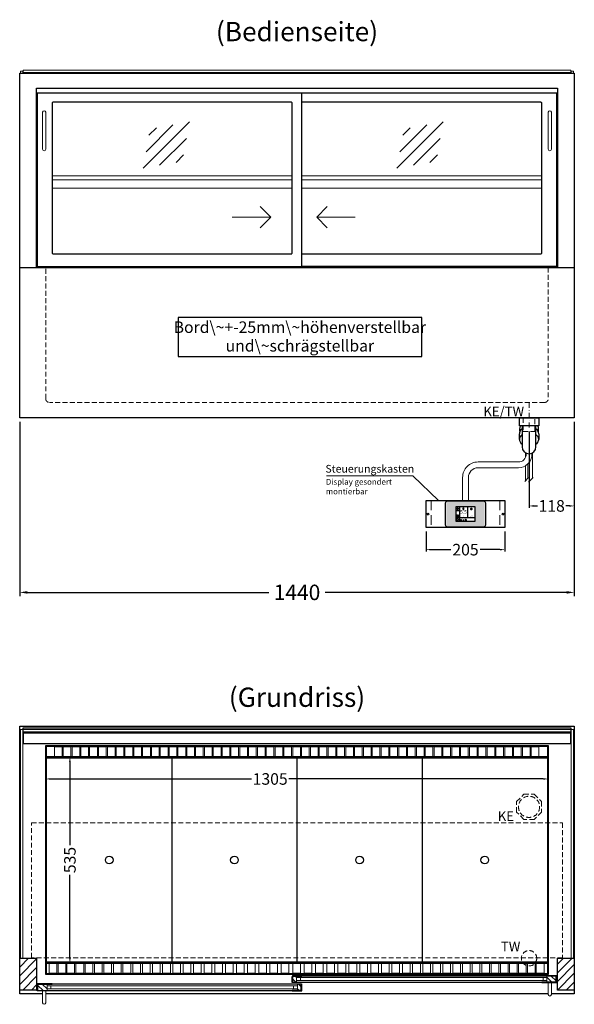
# Model space of a CAD drawing. Units: millimetres. Extents: x 32770 to 81270, y -55837 to 13563.
# Drawn here: x 73945 to 75385, y -7931 to -5376 of the extents above; entities that cross this region are included whole.
import ezdxf
from ezdxf.enums import TextEntityAlignment as Align

# ---------------------------------------------------------------- set-up
doc = ezdxf.new("R2010")
doc.units = ezdxf.units.MM
doc.header["$LTSCALE"] = 2
doc.header["$PDMODE"] = 34
doc.header["$PDSIZE"] = 5
for name, pattern in [('AUSGEZOGEN', [0]), ('STRICHPUNKT2', [12.7, 6.35, -3.175, 0, -3.175]), ('VERDECKT', [9.525, 6.35, -3.175])]:
    doc.linetypes.add(name, pattern=pattern)
for name, color, linetype, lineweight in [('A_BEMASSUNG', 1, 'Continuous', 13), ('A_GLAS', 4, 'Continuous', 20), ('A_HILFSLINIEN', 7, 'Continuous', 13), ('A_MITTE', 2, 'STRICHPUNKT2', 13), ('A_SCHRAFFUR', 6, 'Continuous', 5), ('A_TEXT', 7, 'Continuous', 20), ('A_VERDECKT', 5, 'VERDECKT', 13), ('A_VOLL', 3, 'Continuous', 30)]:
    doc.layers.add(name, color=color, linetype=linetype, lineweight=lineweight)
doc.styles.add('ARIAL', font='arial.ttf')
doc.styles.add('Arial_0', font='arial.ttf')
doc.styles.add('Arial_35', font='arial.ttf', dxfattribs={"height": 35})
doc.dimstyles.new('STANDARD_Bemassung', dxfattribs={"dimtxt": 40, "dimasz": 20, "dimexe": 10, "dimexo": 10, "dimgap": 15, "dimtad": 0, "dimdec": 0, "dimdsep": 46, "dimtxsty": 'ARIAL', "dimcen": 0.09, "dimclrt": 7, "dimazin": 0, "dimtfac": 1, "dimtdec": 0, "dimtmove": 2, "dimatfit": 3, "dimfxl": 1, "dimtolj": 1, "dimtzin": 0, "dimarcsym": 0})
doc.dimstyles.new('STANDARD_klein', dxfattribs={"dimtxt": 30, "dimasz": 13, "dimexe": 5, "dimexo": 10, "dimgap": 5, "dimtad": 0, "dimdec": 0, "dimdsep": 46, "dimtxsty": 'Arial_0', "dimcen": 0.09, "dimclrt": 7, "dimazin": 2, "dimtm": 1e-09, "dimtfac": 1, "dimtdec": 0, "dimtmove": 2, "dimatfit": 3, "dimfxl": 1, "dimtolj": 1, "dimtzin": 0, "dimarcsym": 0})
pattern_1 = [(135, (104153.781, -12686.975), (-7.0710678, -7.0710678), [])]
pattern_2 = [(135, (104154.781, -12686.975), (-7.0710678, -7.0710678), [])]

# ---------------------------------------------------------------- blocks, each defined once
blk = doc.blocks.new('*D340')
at = {"layer": 'A_BEMASSUNG', "color": 0, "lineweight": -2, "ltscale": 2, "transparency": 16777216}
for p, q in [((73945.4, -6419.1), (73945.4, -6872)), ((75385.4, -6419.1), (75385.4, -6872)), ((73965.4, -6862), (74592.6, -6862)), ((75365.4, -6862), (74738.2, -6862))]:
    blk.add_line(p, q, dxfattribs=at)
at = {"layer": 'A_BEMASSUNG', "color": 0, "ltscale": 2, "transparency": 16777216}
for points in [[(73965.4, -6858.7), (73965.4, -6865.3), (73945.4, -6862)], [(75365.4, -6858.7), (75365.4, -6865.3), (75385.4, -6862)]]:
    blk.add_solid(points, dxfattribs=at)
at = {"layer": 'DEFPOINTS', "color": 0, "ltscale": 2, "transparency": 16777216}
for p in [(73945.4, -6409.1), (75385.4, -6409.1), (75385.4, -6862)]:
    blk.add_point(p, dxfattribs=at)
at = {"layer": 'A_BEMASSUNG', "color": 7, "ltscale": 2, "transparency": 16777216, "insert": (74665.4, -6862), "char_height": 40, "attachment_point": 5, "style": 'ARIAL'}
blk.add_mtext('\\A1;1440', dxfattribs=at)
blk = doc.blocks.new('*D325')
at = {"layer": 'A_BEMASSUNG', "color": 0, "lineweight": -2, "ltscale": 2, "transparency": 16777216}
for p, q in [((74012.9, -7299.1), (74012.9, -7351.2)), ((75317.9, -7299.1), (75317.9, -7351.2)), ((74025.9, -7346.2), (74547.3, -7346.2)), ((75304.9, -7346.2), (74644.3, -7346.2))]:
    blk.add_line(p, q, dxfattribs=at)
at = {"layer": 'A_BEMASSUNG', "color": 0, "ltscale": 2, "transparency": 16777216}
for points in [[(74025.9, -7344.1), (74025.9, -7348.4), (74012.9, -7346.2)], [(75304.9, -7344.1), (75304.9, -7348.4), (75317.9, -7346.2)]]:
    blk.add_solid(points, dxfattribs=at)
at = {"layer": 'DEFPOINTS', "color": 0, "ltscale": 2, "transparency": 16777216}
for p in [(74012.9, -7289.1), (75317.9, -7289.1), (75317.9, -7346.2)]:
    blk.add_point(p, dxfattribs=at)
at = {"layer": 'A_BEMASSUNG', "color": 7, "ltscale": 2, "transparency": 16777216, "insert": (74595.8, -7346.2), "char_height": 30, "attachment_point": 5, "style": 'Arial_0'}
blk.add_mtext('\\A1;1305', dxfattribs=at)
blk = doc.blocks.new('*D326')
at = {"layer": 'A_BEMASSUNG', "color": 0, "lineweight": -2, "ltscale": 2, "transparency": 16777216}
for p, q in [((74024.9, -7289.1), (74080.8, -7289.1)), ((74075.8, -7302.1), (74075.8, -7518.3)), ((74075.8, -7811.1), (74075.8, -7594.8)), ((74024.9, -7824.1), (74080.8, -7824.1))]:
    blk.add_line(p, q, dxfattribs=at)
at = {"layer": 'A_BEMASSUNG', "color": 0, "ltscale": 2, "transparency": 16777216}
for points in [[(74073.6, -7302.1), (74077.9, -7302.1), (74075.8, -7289.1)], [(74073.6, -7811.1), (74077.9, -7811.1), (74075.8, -7824.1)]]:
    blk.add_solid(points, dxfattribs=at)
at = {"layer": 'DEFPOINTS', "color": 0, "ltscale": 2, "transparency": 16777216}
for p in [(74014.9, -7289.1), (74014.9, -7824.1), (74075.8, -7824.1)]:
    blk.add_point(p, dxfattribs=at)
at = {"layer": 'A_BEMASSUNG', "color": 7, "ltscale": 2, "transparency": 16777216, "insert": (74075.8, -7556.6), "char_height": 30, "attachment_point": 5, "rotation": 90, "style": 'Arial_0'}
blk.add_mtext('\\A1;535', dxfattribs=at)
blk = doc.blocks.new('Siphon Front')
at = {"layer": 'A_VERDECKT'}
blk.add_lwpolyline([(-15, 0), (-15, -35), (15, -35), (15, 0)], dxfattribs=at)
at = {"layer": 'A_VOLL', "color": 32, "linetype": 'ByBlock', "lineweight": -2}
blk.add_lwpolyline([(-25, 0), (25, 0), (25, -21), (-25, -21)], close=True, dxfattribs=at)
blk.add_lwpolyline([(-18, -21), (-18, -75, 1), (18, -75), (18, -21)], format="xyb", dxfattribs=at)
for points in [[(-25, -55.8), (-25, -41)], [(25, -41), (25, -55.8)]]:
    blk.add_lwpolyline(points, dxfattribs=at)
for start, end in [(156.4218, 193.5302), (346.4698, 23.5782)]:
    blk.add_arc((0, -31), 25, start, end, dxfattribs=at)
for centre, start_param, end_param in [((0, -55.8), 5.516191, 7.050179), ((0, -41), 5.516191, 6.283185), ((0, -41), 3.141593, 3.908587), ((0, -55.8), 2.374599, 3.908587)]:
    blk.add_ellipse(centre, major_axis=(-25, 0), ratio=0.707107, start_param=start_param, end_param=end_param, dxfattribs=at)
blk = doc.blocks.new('*D307')
at = {"layer": 'A_BEMASSUNG', "color": 0, "lineweight": -2, "ltscale": 2, "transparency": 16777216}
for p, q in [((75385.4, -6419.1), (75385.4, -6642.6)), ((75267.9, -6444.1), (75267.9, -6642.6)), ((75280.9, -6637.6), (75289.9, -6637.6)), ((75372.4, -6637.6), (75363.4, -6637.6))]:
    blk.add_line(p, q, dxfattribs=at)
at = {"layer": 'A_BEMASSUNG', "color": 0, "ltscale": 2, "transparency": 16777216}
for points in [[(75280.9, -6635.4), (75280.9, -6639.8), (75267.9, -6637.6)], [(75372.4, -6635.4), (75372.4, -6639.8), (75385.4, -6637.6)]]:
    blk.add_solid(points, dxfattribs=at)
at = {"layer": 'DEFPOINTS', "color": 0, "ltscale": 2, "transparency": 16777216}
for p in [(75385.4, -6409.1), (75267.9, -6434.1), (75267.9, -6637.6)]:
    blk.add_point(p, dxfattribs=at)
at = {"layer": 'A_BEMASSUNG', "color": 7, "ltscale": 2, "transparency": 16777216, "insert": (75326.7, -6637.6), "char_height": 30, "attachment_point": 5, "style": 'Arial_0'}
blk.add_mtext('\\A1;118', dxfattribs=at)
blk = doc.blocks.new('glassymbol')
at = {"layer": 'A_HILFSLINIEN', "linetype": 'AUSGEZOGEN', "lineweight": -3}
for p, q in [((-60.1, -60.1), (60.1, 60.1)), ((-52.5, -17.2), (17.2, 52.5)), ((-45, 25.7), (-25.7, 45)), ((-17.2, -52.5), (52.5, 17.2)), ((25.7, -45), (45, -25.7))]:
    blk.add_line(p, q, dxfattribs=at)
blk = doc.blocks.new('*D1250')
at = {"layer": 'A_BEMASSUNG', "color": 0, "lineweight": -2, "ltscale": 2, "transparency": 16777216}
for p, q in [((75000.4, -6703.6), (75000.4, -6756.1)), ((75205.4, -6703.6), (75205.4, -6756.1)), ((75013.4, -6751.1), (75064.4, -6751.1)), ((75192.4, -6751.1), (75141.4, -6751.1))]:
    blk.add_line(p, q, dxfattribs=at)
at = {"layer": 'A_BEMASSUNG', "color": 0, "ltscale": 2, "transparency": 16777216}
for points in [[(75013.4, -6748.9), (75013.4, -6753.2), (75000.4, -6751.1)], [(75192.4, -6748.9), (75192.4, -6753.2), (75205.4, -6751.1)]]:
    blk.add_solid(points, dxfattribs=at)
at = {"layer": 'DEFPOINTS', "color": 0, "ltscale": 2, "transparency": 16777216}
for p in [(75000.4, -6693.6), (75205.4, -6693.6), (75205.4, -6751.1)]:
    blk.add_point(p, dxfattribs=at)
at = {"layer": 'A_BEMASSUNG', "color": 7, "ltscale": 2, "transparency": 16777216, "insert": (75102.9, -6751.1), "char_height": 30, "attachment_point": 5, "style": 'Arial_0'}
blk.add_mtext('\\A1;205', dxfattribs=at)
blk = doc.blocks.new('*U1142')
at = {"layer": 'A_VOLL', "color": 55}
blk.add_lwpolyline([(0.4, -0.5), (0.6, 0.2), (0.1, 0.4, 0.224397), (-0.3, 0.4), (-0.3, 0.4), (-0.3, 0.4, 0.245421), (-0.6, 0), (-0.6, -0.2), (0.4, -0.5)], format="xyb", dxfattribs=at)
blk = doc.blocks.new('*U1143')
at = {"layer": 'A_VOLL', "color": 0, "linetype": 'ByBlock', "lineweight": -2, "transparency": 16777216}
blk.add_blockref('*U1142', (77401.4, 3009), dxfattribs=at)
for p, rotation in [((77401.9, 3007.5), 71.99999999999999), ((77402.7, 3010), 288), ((77403.5, 3007.5), 144), ((77404, 3009), 216)]:
    blk.add_blockref('*U1142', p, dxfattribs=dict(at, rotation=rotation))
blk = doc.blocks.new('Hainzl_2.7')
at = {"layer": 'A_SCHRAFFUR', "ltscale": 2, "true_color": 0xc7c8ca}
h = blk.add_hatch(color=9, dxfattribs=at)
h.dxf.hatch_style = 1
h.paths.add_polyline_path([(50.1, 28.6, 0.414214), (46.1, 32.5), (-46.1, 32.5, 0.414214), (-50.1, 28.6), (-50.1, -28.6, 0.414214), (-46.1, -32.5), (46.1, -32.5, 0.414214), (50.1, -28.6)])
h.paths.add_polyline_path([(25, -18.5), (-25, -18.5), (-25, 18.5), (25, 18.5)], flags=16)
h.paths.add_polyline_path([(15.6, 11), (14.6, 11), (14.6, 12.2, -3.974223), (15.6, 12.2)], flags=0)
h.paths.add_polyline_path([(2.8, -15.7, -0.224397), (2.4, -15.9), (1.9, -16), (1.7, -15.3), (2.6, -15), (2.7, -15.2, -0.246248)], flags=0)
h.paths.add_polyline_path([(1.4, -14.6), (1.3, -15.1), (0.6, -15), (0.6, -14.1), (0.8, -14, -0.246248), (1.3, -14.1, -0.224397)], flags=0)
h.paths.add_polyline_path([(2.4, -17.2), (2.2, -17.4, -0.246248), (1.8, -17.6, -0.224397), (1.4, -17.3), (1.2, -16.9), (1.8, -16.5)], flags=0)
h.paths.add_polyline_path([(1.5, -15.9, -1), (0.4, -15.9, -1)], flags=0)
h.paths.add_polyline_path([(0.2, -15.3), (0, -16), (-0.9, -15.7), (-0.9, -15.5, -0.246248), (-0.7, -15.1, -0.224397), (-0.2, -15.1)], flags=0)
h.paths.add_polyline_path([(0.2, -17.7), (0, -17.6, -0.246248), (-0.3, -17.2, -0.224397), (-0.2, -16.8), (0.2, -16.5), (0.7, -16.9)], flags=0)
h.paths.add_polyline_path([(-5.8, 12.5), (-5.8, 15.6, -1), (-5, 15.6), (-5, 12.5, -3.885293)], flags=0)
h.paths.add_polyline_path([(-4.9, -17), (-4.9, -17.4), (-5.8, -17.4), (-5.8, -17, -3.974223)], flags=0)
h.paths.add_polyline_path([(-17.7, -4.2), (-17.7, -5.3), (-18.6, -5.3, -0.052722), (-18.8, -5.7), (-18.1, -6.3), (-18.9, -7.1), (-19.5, -6.5, -0.052722), (-19.9, -6.6), (-19.9, -7.5), (-21, -7.5), (-21, -6.6, -0.052722), (-21.3, -6.5), (-22, -7.1), (-22.7, -6.4), (-22.1, -5.7, -0.052722), (-22.3, -5.4), (-23.2, -5.4), (-23.2, -4.3), (-22.3, -4.3, -0.052722), (-22.1, -3.9), (-22.8, -3.3), (-22, -2.5), (-21.4, -3.2, -0.052722), (-21, -3), (-21, -2.1), (-19.9, -2.1), (-19.9, -3, -0.052722), (-19.6, -3.1), (-18.9, -2.5), (-18.2, -3.2), (-18.8, -3.9, -0.052722), (-18.6, -4.2)], flags=0)
h.paths.add_polyline_path([(-19.5, -4.8, -1), (-21.4, -4.8, -1)], flags=0)
h.paths.add_polyline_path([(-13.7, -13.6), (2.7, -13.6), (2.7, -9.4), (-13.7, -9.4)], flags=8)
h.paths.add_polyline_path([(10.7, -7.4), (19.5, -7.4), (19.5, -2.8), (10.7, -2.8)], flags=8)
h.paths.add_polyline_path([(-16.4, -2.3), (5.6, -2.3), (5.6, 11.2), (-16.4, 11.2)], flags=8)
h.paths.add_polyline_path([(-8.5, -7.4), (-2.3, -7.4), (-2.3, -2.7), (-8.5, -2.7)], flags=8)
at = {"layer": 'A_VOLL', "color": 142, "ltscale": 2}
for p, q in [((-25, 9.2), (-15.9, 9.2)), ((-15.9, 18.5), (-15.9, -18.5)), ((5.2, 18.5), (5.2, -9.1)), ((-25, -9.1), (25, -9.1))]:
    blk.add_line(p, q, dxfattribs=at)
at = {"layer": 'A_VOLL', "color": 132, "lineweight": 5, "ltscale": 2}
for p, q in [((-22.1, 14.8), (-23.2, 14.5)), ((-22.1, 12.9), (-23.2, 13.2)), ((-20.5, 13.9), (-22.9, 15.3)), ((-20.5, 13.9), (-22.9, 12.5)), ((-22.1, 14.8), (-22.4, 15.9)), ((-22.1, 12.9), (-22.4, 11.8)), ((-20.5, 15.7), (-21.3, 16.5)), ((-20.5, 12), (-21.3, 11.2)), ((-20.5, 16.7), (-20.5, 11.1)), ((-20.5, 15.7), (-19.7, 16.5)), ((-20.5, 13.9), (-18, 15.3)), ((-20.5, 13.9), (-18, 12.5)), ((-20.5, 12), (-19.7, 11.2)), ((-18.8, 14.8), (-18.5, 15.9)), ((-18.8, 14.8), (-17.7, 14.5)), ((-18.8, 12.9), (-17.7, 13.2)), ((-18.8, 12.9), (-18.5, 11.8)), ((-6.5, 14.9), (-7.6, 14.9)), ((-6.5, 14.1), (-7.6, 14.1)), ((-6.5, 13.3), (-7.6, 13.3)), ((-5.8, 13.9), (-5, 13.9)), ((-4.2, 14.9), (-3.1, 14.9)), ((-4.2, 14.1), (-3.1, 14.1)), ((-4.2, 13.3), (-3.1, 13.3)), ((13.4, 13.1), (12.2, 13.1)), ((13.9, 14.3), (13, 15.1)), ((13.9, 11.9), (13, 11)), ((14.6, 11.3), (15.6, 11.3)), ((15.1, 14.8), (15.1, 16)), ((16.3, 14.3), (17.2, 15.1)), ((16.3, 11.9), (17.2, 11)), ((16.8, 13.1), (18, 13.1))]:
    blk.add_line(p, q, dxfattribs=at)
at = {"layer": 'A_VOLL', "color": 131, "lineweight": 5, "ltscale": 2}
blk.add_line((-20.5, -13.4), (-20.5, -11.5), dxfattribs=at)
at = {"layer": 'A_VOLL', "color": 55, "lineweight": 5}
for p, q in [((-12.8, -15.3), (-13.5, -15.5)), ((-12.8, -16.6), (-13.5, -16.4)), ((-11.6, -15.9), (-13.3, -15)), ((-11.6, -15.9), (-13.3, -16.9)), ((-12.8, -15.3), (-13, -14.5)), ((-12.8, -16.6), (-13, -17.4)), ((-11.6, -14.6), (-12.2, -14.1)), ((-11.6, -17.3), (-12.2, -17.8)), ((-11.6, -14), (-11.6, -17.9)), ((-11.6, -14.6), (-11.1, -14.1)), ((-11.6, -15.9), (-9.9, -15)), ((-11.6, -15.9), (-9.9, -16.9)), ((-11.6, -17.3), (-11.1, -17.8)), ((-10.5, -15.3), (-10.3, -14.5)), ((-10.5, -15.3), (-9.7, -15.5)), ((-10.5, -16.6), (-9.7, -16.4)), ((-10.5, -16.6), (-10.3, -17.4)), ((-6.7, -16.2), (-7.3, -16.2)), ((-6.3, -15.2), (-6.8, -14.7)), ((-6.3, -17.1), (-6.6, -17.4)), ((-5.8, -17.8), (-4.9, -17.8)), ((-5.3, -14.8), (-5.3, -14)), ((-4.4, -15.2), (-3.8, -14.7)), ((-4.4, -17.1), (-4, -17.4)), ((-4, -16.2), (-3.4, -16.2))]:
    blk.add_line(p, q, dxfattribs=at)
at = {"layer": 'A_VOLL', "color": 125}
blk.add_lwpolyline([(-51.6, 28.6, -0.414214), (-46.1, 34), (46.1, 34, -0.414214), (51.6, 28.6), (51.6, -28.6, -0.414214), (46.1, -34), (-46.1, -34, -0.414214), (-51.6, -28.6)], format="xyb", close=True, dxfattribs=at)
blk.add_lwpolyline([(-25, -18.5), (25, -18.5), (25, 18.5), (-25, 18.5)], close=True, dxfattribs=at)
at = {"layer": 'A_VOLL', "color": 132, "lineweight": 5, "ltscale": 2}
for points in [[(-5.8, 12.5), (-5.8, 15.6, -1), (-5, 15.6), (-5, 12.5, -3.885293)], [(15.6, 11), (15.6, 12.2, 3.974223), (14.6, 12.2), (14.6, 11)], [(-21, -6.6, -0.052722), (-21.3, -6.5), (-22, -7.1), (-22.7, -6.4), (-22.1, -5.7, -0.052722), (-22.3, -5.4), (-23.2, -5.4), (-23.2, -4.3), (-22.3, -4.3, -0.052722), (-22.1, -3.9), (-22.8, -3.3), (-22, -2.5), (-21.4, -3.2, -0.052722), (-21, -3), (-21, -2.1), (-19.9, -2.1), (-19.9, -3, -0.052722), (-19.6, -3.1), (-18.9, -2.5), (-18.2, -3.2), (-18.8, -3.9, -0.052722), (-18.6, -4.2), (-17.7, -4.2), (-17.7, -5.3), (-18.6, -5.3, -0.052722), (-18.8, -5.7), (-18.1, -6.3), (-18.9, -7.1), (-19.5, -6.5, -0.052722), (-19.9, -6.6), (-19.9, -7.5), (-21, -7.5)]]:
    blk.add_lwpolyline(points, format="xyb", close=True, dxfattribs=at)
at = {"layer": 'A_VOLL', "color": 55, "lineweight": 5}
blk.add_lwpolyline([(-4.9, -17.4), (-4.9, -17, 3.974223), (-5.8, -17), (-5.8, -17.4)], format="xyb", close=True, dxfattribs=at)
at = {"layer": 'A_VOLL', "color": 132, "lineweight": 5, "ltscale": 2}
blk.add_circle((-20.5, -4.8), 0.918, dxfattribs=at)
at = {"layer": 'A_VOLL', "color": 55, "lineweight": 5}
blk.add_circle((1, -15.9), 0.523, dxfattribs=at)
at = {"layer": 'A_VOLL', "color": 131, "lineweight": 5, "ltscale": 2}
blk.add_arc((-20.5, -14.1), 2.24, 125.2389, 54.7611, dxfattribs=at)
at = {"layer": 'A_VOLL', "lineweight": 5}
blk.add_blockref('*U1143', (-77401.7, -3024.6), dxfattribs=at)
at = {"layer": 'A_VOLL', "color": 142, "ltscale": 2, "style": 'Arial_35'}
for s, height, p in [('5.5', 9, (-5.4, 4.4)), ('°C', 3, (-5.4, -5.1)), ('Aus', 3, (15.1, -5.1))]:
    blk.add_text(s, height=height, dxfattribs=at).set_placement(p, align=Align.MIDDLE)
at = {"layer": 'A_VOLL', "color": 142, "lineweight": 5, "ltscale": 2, "style": 'Arial_35', "width": 0.9}
blk.add_text('13.51 Uhr', height=2.7, dxfattribs=at).set_placement((-5.5, -11.5), align=Align.MIDDLE)
blk = doc.blocks.new('Hainzl 2.7 COLD Frontansicht')
at = {"layer": 'A_VERDECKT', "ltscale": 2}
for points in [[(-89.5, 0), (-89.5, -70)], [(89.5, 0), (89.5, -70)]]:
    blk.add_lwpolyline(points, dxfattribs=at)
at = {"layer": 'A_VOLL', "ltscale": 2}
blk.add_lwpolyline([(-102.5, 0), (102.5, 0), (102.5, -70), (-102.5, -70)], close=True, dxfattribs=at)
for centre in [(-97.5, -35), (97.5, -35)]:
    blk.add_circle(centre, 2.5, dxfattribs=at)
at = {"layer": 'A_BEMASSUNG'}
blk.add_blockref('Hainzl_2.7', (0, -35), dxfattribs=at)

msp = doc.modelspace()

# ---------------------------------------------------------------- hatches: boundary and pattern name
at = {"layer": 'A_SCHRAFFUR'}
h = msp.add_hatch(dxfattribs=at)
h.set_pattern_fill('_USER', color=256, scale=16, angle=45, pattern_type=0)
h.set_pattern_definition([(45, (51762.865, -5624.48), (-11.313708, 11.313708), [])])
h.paths.add_polyline_path([(73945.4, -7811.1), (73989.4, -7811.1), (73989.4, -7894.1), (73945.4, -7894.1)])
h = msp.add_hatch(dxfattribs=at)
h.set_pattern_fill('_USER', color=256, scale=16, angle=45, pattern_type=0)
h.set_pattern_definition([(45, (52087.865, -5624.48), (-11.313708, 11.313708), [])])
h.paths.add_polyline_path([(75341.4, -7811.1), (75385.4, -7811.1), (75385.4, -7894.1), (75341.4, -7894.1)])
h = msp.add_hatch(dxfattribs=at)
h.set_pattern_fill('_USER', color=256, scale=10, angle=135, pattern_type=0)
h.set_pattern_definition(pattern_1)
h.paths.add_polyline_path([(74654.9, -7857.6), (74664.4, -7857.6), (74664.4, -7861.6), (74664.4, -7869.6), (74664.4, -7873.6), (74654.9, -7873.6)])
h = msp.add_hatch(dxfattribs=at)
h.set_pattern_fill('_USER', color=256, scale=10, angle=135, pattern_type=0)
h.set_pattern_definition(pattern_1)
h.paths.add_polyline_path([(75337.9, -7873.6), (75314.4, -7873.6), (75314.4, -7869.6), (75314.4, -7861.6), (75314.4, -7857.6), (75337.9, -7857.6)])
h = msp.add_hatch(dxfattribs=at)
h.set_pattern_fill('_USER', color=256, scale=10, angle=135, pattern_type=0)
h.set_pattern_definition(pattern_2)
h.paths.add_polyline_path([(74016.4, -7879.1), (74016.4, -7883.1), (74016.4, -7891.1), (74016.4, -7895.1), (73992.9, -7895.1), (73992.9, -7879.1)])
h = msp.add_hatch(dxfattribs=at)
h.set_pattern_fill('_USER', color=256, scale=10, angle=135, pattern_type=0)
h.set_pattern_definition(pattern_2)
h.paths.add_polyline_path([(74666.4, -7883.1), (74666.4, -7879.1), (74675.9, -7879.1), (74675.9, -7895.1), (74666.4, -7895.1), (74666.4, -7891.1)])

# ---------------------------------------------------------------- linework, layer by layer
at = {"layer": 'A_GLAS'}
for points in [[(73953.4, -5514.1), (73953.4, -5509.1), (73947.4, -5509.1), (73947.4, -5514.1)], [(75377.4, -5514.1), (75377.4, -5509.1), (75383.4, -5509.1), (75383.4, -5514.1)]]:
    msp.add_lwpolyline(points, dxfattribs=at)
msp.add_lwpolyline([(73954.4, -5513.1), (75376.4, -5513.1), (75376.4, -5507.1), (73954.4, -5507.1)], close=True, dxfattribs=at)
at = {"layer": 'A_GLAS', "ltscale": 2}
for points in [[(73947.4, -7811.1), (73953.4, -7811.1), (73953.4, -7218.1), (73947.4, -7218.1)], [(73954.4, -7218.1), (75376.4, -7218.1), (75376.4, -7224.1), (73954.4, -7224.1)], [(75377.4, -7218.1), (75383.4, -7218.1), (75383.4, -7811.1), (75377.4, -7811.1)]]:
    msp.add_lwpolyline(points, close=True, dxfattribs=at)
for points in [[(74664.4, -7857.6), (74664.4, -7873.6), (75314.4, -7873.6), (75314.4, -7857.6)], [(75314.4, -7857.6), (74664.4, -7857.6)], [(74664.4, -7861.6), (75314.4, -7861.6)], [(75314.4, -7869.6), (74664.4, -7869.6)], [(74674.4, -7869.6), (74674.4, -7861.6)], [(75304.4, -7869.6), (75304.4, -7861.6)], [(74666.4, -7879.1), (74666.4, -7895.1), (74016.4, -7895.1), (74016.4, -7879.1)], [(74016.4, -7879.1), (74666.4, -7879.1)], [(74666.4, -7883.1), (74016.4, -7883.1)], [(74016.4, -7891.1), (74666.4, -7891.1)], [(74026.4, -7891.1), (74026.4, -7883.1)], [(74656.4, -7891.1), (74656.4, -7883.1)]]:
    msp.add_lwpolyline(points, dxfattribs=at)
at = {"layer": 'A_HILFSLINIEN', "ltscale": 0.2}
for p, q in [((74497.5, -5888.4), (74597.5, -5888.4)), ((74816.5, -5888.4), (74716.5, -5888.4))]:
    msp.add_line(p, q, dxfattribs=at)
for points in [[(74569.8, -5860.8), (74597.5, -5888.4), (74569.8, -5916.1)], [(74744.1, -5860.8), (74716.5, -5888.4), (74744.1, -5916.1)]]:
    msp.add_lwpolyline(points, dxfattribs=at)
at = {"layer": 'A_MITTE'}
msp.add_line((75267.9, -6434.1), (75267.9, -6369.1), dxfattribs=at)
at = {"layer": 'A_TEXT', "color": 134, "linetype": 'AUSGEZOGEN', "lineweight": 25}
msp.add_lwpolyline([(74356.5, -6249.4), (74989.2, -6249.4), (74989.2, -6148.3), (74356.5, -6148.3)], close=True, dxfattribs=at)
at = {"layer": 'A_TEXT', "linetype": 'AUSGEZOGEN', "lineweight": 15}
msp.add_lwpolyline([(74741.8, -6559.1), (74966.1, -6559.1), (75033, -6623.6)], dxfattribs=at)
at = {"layer": 'A_VERDECKT'}
msp.add_lwpolyline([(75317.9, -6019.1), (75317.9, -6359.1, -0.414214), (75307.9, -6369.1), (74022.9, -6369.1, -0.414214), (74012.9, -6359.1), (74012.9, -6019.1)], format="xyb", dxfattribs=at)
msp.add_lwpolyline([(75300.4, -7405.1), (75300.4, -7432), (75281.4, -7451.1), (75254.5, -7451.1), (75235.4, -7432), (75235.4, -7405.1), (75254.5, -7386.1), (75281.4, -7386.1)], close=True, dxfattribs=at)
at = {"layer": 'A_VERDECKT', "color": 144}
msp.add_lwpolyline([(73976.4, -7460.1), (75354.4, -7460.1), (75354.4, -7810.1), (73976.4, -7810.1)], close=True, dxfattribs=at)
at = {"layer": 'A_VERDECKT'}
for centre, radius in [((75267.9, -7418.6), 27.5), ((75267.9, -7811.6), 20)]:
    msp.add_circle(centre, radius, dxfattribs=at)
at = {"layer": 'A_VOLL', "color": 241, "lineweight": 5}
for p, q in [((75258.9, -6499.6), (75258.9, -6511.3)), ((75276.9, -6499.7), (75276.9, -6566.1)), ((75258.9, -6533.3), (75258.9, -6572.1)), ((75264.9, -6528.6), (75264.9, -6566.1)), ((75268.9, -6524), (75268.9, -6574.1)), ((75256.9, -6574.1), (75266.9, -6564.1)), ((75266.9, -6576.1), (75278.9, -6564.1))]:
    msp.add_line(p, q, dxfattribs=at)
at = {"layer": 'A_VOLL', "color": 44}
msp.add_line((74015.4, -7291.6), (75315.4, -7291.6), dxfattribs=at)
at = {"layer": 'A_VOLL', "ltscale": 2}
for points in [[(73945.4, -6019.1), (73945.4, -5514.1), (75385.4, -5514.1), (75385.4, -6019.1)], [(73989.4, -6019.1), (73989.4, -5553.6), (75341.4, -5553.6), (75341.4, -6019.1)], [(74677.9, -6015.6), (75339.9, -6015.6), (75339.9, -5566.1), (74677.9, -5566.1)], [(74004.9, -7904.1), (73945.4, -7904.1), (73945.4, -7209.1), (75385.4, -7209.1), (75385.4, -7904.1), (75325.9, -7904.1)], [(74653.9, -7873.6), (74677.9, -7873.6), (74677.9, -7874.6), (74652.9, -7874.6), (74652.9, -7858.6), (74653.9, -7858.6)], [(74654.9, -7873.6), (74654.9, -7857.6), (74677.9, -7857.6), (74677.9, -7856.6), (74653.9, -7856.6), (74653.9, -7873.6)], [(75337.9, -7873.6), (75337.9, -7857.6), (75300.9, -7857.6), (75300.9, -7856.6), (75338.9, -7856.6), (75338.9, -7873.6)], [(75338.9, -7873.6), (75300.9, -7873.6), (75300.9, -7874.6), (75339.9, -7874.6), (75339.9, -7858.6), (75338.9, -7858.6)], [(73991.9, -7895.1), (74029.9, -7895.1), (74029.9, -7896.1), (73990.9, -7896.1), (73990.9, -7880.1), (73991.9, -7880.1)], [(73992.9, -7895.1), (73992.9, -7879.1), (74029.9, -7879.1), (74029.9, -7878.1), (73991.9, -7878.1), (73991.9, -7895.1)], [(74675.9, -7895.1), (74675.9, -7879.1), (74652.9, -7879.1), (74652.9, -7878.1), (74676.9, -7878.1), (74676.9, -7895.1)], [(74676.9, -7895.1), (74652.9, -7895.1), (74652.9, -7896.1), (74677.9, -7896.1), (74677.9, -7880.1), (74676.9, -7880.1)], [(75317.9, -7904.1), (74012.9, -7904.1)]]:
    msp.add_lwpolyline(points, dxfattribs=at)
for points in [[(74677.9, -6016.1), (74677.9, -5566.1), (73990.9, -5566.1), (73990.9, -6016.1)], [(75385.4, -6019.1), (75385.4, -6409.1), (73945.4, -6409.1), (73945.4, -6019.1)], [(75317.9, -7854.1), (74012.9, -7854.1), (74012.9, -7259.1), (75317.9, -7259.1)], [(73945.4, -7811.1), (73989.4, -7811.1), (73989.4, -7894.1), (73945.4, -7894.1)], [(75341.4, -7811.1), (75385.4, -7811.1), (75385.4, -7894.1), (75341.4, -7894.1)]]:
    msp.add_lwpolyline(points, close=True, dxfattribs=at)
msp.add_lwpolyline([(74650.9, -5590.1), (74031.9, -5590.1, 0.414214), (74029.9, -5592.1), (74029.9, -5981.1, 0.414214), (74031.9, -5983.1), (74650.9, -5983.1, 0.414214), (74652.9, -5981.1), (74652.9, -5592.1, 0.414214)], format="xyb", close=True, dxfattribs=at)
msp.add_lwpolyline([(74677.9, -5983.1), (75298.9, -5983.1, 0.414214), (75300.9, -5981.1), (75300.9, -5592.1, 0.414214), (75298.9, -5590.1), (74677.9, -5590.1)], format="xyb", dxfattribs=at)
at = {"layer": 'A_VOLL', "color": 252, "lineweight": 9}
for points in [[(74004.9, -5616.1), (74004.9, -5712.1, 1), (74012.9, -5712.1), (74012.9, -5616.1, 1)], [(75317.9, -5616.1), (75317.9, -5712.1, 1), (75325.9, -5712.1), (75325.9, -5616.1, 1)], [(74004.9, -7896.1), (74004.9, -7927.1, 1), (74012.9, -7927.1), (74012.9, -7896.1)], [(75317.9, -7874.6), (75317.9, -7905.6, 1), (75325.9, -7905.6), (75325.9, -7874.6)]]:
    msp.add_lwpolyline(points, format="xyb", close=True, dxfattribs=at)
at = {"layer": 'A_VOLL', "color": 94, "linetype": 'Continuous', "lineweight": 5, "ltscale": 2}
for points in [[(74029.9, -5781.1), (74652.9, -5781.1)], [(74652.9, -5791.1), (74029.9, -5791.1)], [(74677.9, -5781.1), (75300.9, -5781.1)], [(75300.9, -5791.1), (74677.9, -5791.1)], [(74029.9, -5813.1), (74652.9, -5813.1)], [(74677.9, -5813.1), (75300.9, -5813.1)], [(74677.9, -7856.6), (75300.9, -7856.6)], [(74652.9, -7878.1), (74029.9, -7878.1)], [(74029.9, -7896.1), (74652.9, -7896.1)], [(75300.9, -7874.6), (74677.9, -7874.6)]]:
    msp.add_lwpolyline(points, dxfattribs=at)
at = {"layer": 'A_VOLL', "color": 62, "lineweight": 5}
for points in [[(75260.4, -6500.4), (75260.4, -6503.6, -0.414214), (75240.4, -6523.6), (75135.4, -6523.6, 0.414214), (75095.4, -6563.6), (75095.4, -6623.6)], [(75275.4, -6500.4), (75275.4, -6503.6, -0.414214), (75240.4, -6538.6), (75135.4, -6538.6, 0.414214), (75110.4, -6563.6), (75110.4, -6623.6)]]:
    msp.add_lwpolyline(points, format="xyb", dxfattribs=at)
at = {"layer": 'A_VOLL', "color": 252}
for points in [[(73954.4, -7218.1), (73954.4, -7213.6), (75376.4, -7213.6), (75376.4, -7218.1)], [(75376.4, -7224.1), (75376.4, -7227.6), (73954.4, -7227.6), (73954.4, -7224.1)]]:
    msp.add_lwpolyline(points, dxfattribs=at)
at = {"layer": 'A_VOLL', "color": 253}
msp.add_lwpolyline([(73954.4, -7227.6), (73954.4, -7254.6), (75376.4, -7254.6), (75376.4, -7227.6)], dxfattribs=at)
at = {"layer": 'A_VOLL', "color": 41}
for points in [[(74014.9, -7261.1), (75315.9, -7261.1), (75315.9, -7289.1), (74014.9, -7289.1)], [(74014.9, -7824.1), (75315.9, -7824.1), (75315.9, -7852.1), (74014.9, -7852.1)]]:
    msp.add_lwpolyline(points, close=True, dxfattribs=at)
at = {"layer": 'A_VOLL', "color": 41, "lineweight": 5}
for points in [[(74055.4, -7288.6), (74035.4, -7288.6), (74035.4, -7262.6), (74055.4, -7262.6)], [(74078.3, -7288.6), (74058.3, -7288.6), (74058.3, -7262.6), (74078.3, -7262.6)], [(74101.3, -7288.6), (74081.3, -7288.6), (74081.3, -7262.6), (74101.3, -7262.6)], [(74124.2, -7288.6), (74104.2, -7288.6), (74104.2, -7262.6), (74124.2, -7262.6)], [(74147.1, -7288.6), (74127.1, -7288.6), (74127.1, -7262.6), (74147.1, -7262.6)], [(74170, -7288.6), (74150, -7288.6), (74150, -7262.6), (74170, -7262.6)], [(74193, -7288.6), (74173, -7288.6), (74173, -7262.6), (74193, -7262.6)], [(74215.9, -7288.6), (74195.9, -7288.6), (74195.9, -7262.6), (74215.9, -7262.6)], [(74238.8, -7288.6), (74218.8, -7288.6), (74218.8, -7262.6), (74238.8, -7262.6)], [(74261.8, -7288.6), (74241.8, -7288.6), (74241.8, -7262.6), (74261.8, -7262.6)], [(74284.7, -7288.6), (74264.7, -7288.6), (74264.7, -7262.6), (74284.7, -7262.6)], [(74307.6, -7288.6), (74287.6, -7288.6), (74287.6, -7262.6), (74307.6, -7262.6)], [(74330.5, -7288.6), (74310.5, -7288.6), (74310.5, -7262.6), (74330.5, -7262.6)], [(74353.5, -7288.6), (74333.5, -7288.6), (74333.5, -7262.6), (74353.5, -7262.6)], [(74376.4, -7288.6), (74356.4, -7288.6), (74356.4, -7262.6), (74376.4, -7262.6)], [(74399.3, -7288.6), (74379.3, -7288.6), (74379.3, -7262.6), (74399.3, -7262.6)], [(74422.2, -7288.6), (74402.2, -7288.6), (74402.2, -7262.6), (74422.2, -7262.6)], [(74445.2, -7288.6), (74425.2, -7288.6), (74425.2, -7262.6), (74445.2, -7262.6)], [(74468.1, -7288.6), (74448.1, -7288.6), (74448.1, -7262.6), (74468.1, -7262.6)], [(74491, -7288.6), (74471, -7288.6), (74471, -7262.6), (74491, -7262.6)], [(74513.9, -7288.6), (74493.9, -7288.6), (74493.9, -7262.6), (74513.9, -7262.6)], [(74536.9, -7288.6), (74516.9, -7288.6), (74516.9, -7262.6), (74536.9, -7262.6)], [(74559.8, -7288.6), (74539.8, -7288.6), (74539.8, -7262.6), (74559.8, -7262.6)], [(74582.7, -7288.6), (74562.7, -7288.6), (74562.7, -7262.6), (74582.7, -7262.6)], [(74605.6, -7288.6), (74585.6, -7288.6), (74585.6, -7262.6), (74605.6, -7262.6)], [(74628.6, -7288.6), (74608.6, -7288.6), (74608.6, -7262.6), (74628.6, -7262.6)], [(74651.5, -7288.6), (74631.5, -7288.6), (74631.5, -7262.6), (74651.5, -7262.6)], [(74674.4, -7288.6), (74654.4, -7288.6), (74654.4, -7262.6), (74674.4, -7262.6)], [(74697.3, -7288.6), (74677.3, -7288.6), (74677.3, -7262.6), (74697.3, -7262.6)], [(74720.3, -7288.6), (74700.3, -7288.6), (74700.3, -7262.6), (74720.3, -7262.6)], [(74743.2, -7288.6), (74723.2, -7288.6), (74723.2, -7262.6), (74743.2, -7262.6)], [(74766.1, -7288.6), (74746.1, -7288.6), (74746.1, -7262.6), (74766.1, -7262.6)], [(74789, -7288.6), (74769, -7288.6), (74769, -7262.6), (74789, -7262.6)], [(74812, -7288.6), (74792, -7288.6), (74792, -7262.6), (74812, -7262.6)], [(74834.9, -7288.6), (74814.9, -7288.6), (74814.9, -7262.6), (74834.9, -7262.6)], [(74857.8, -7288.6), (74837.8, -7288.6), (74837.8, -7262.6), (74857.8, -7262.6)], [(74880.8, -7288.6), (74860.8, -7288.6), (74860.8, -7262.6), (74880.8, -7262.6)], [(74903.7, -7288.6), (74883.7, -7288.6), (74883.7, -7262.6), (74903.7, -7262.6)], [(74926.6, -7288.6), (74906.6, -7288.6), (74906.6, -7262.6), (74926.6, -7262.6)], [(74949.5, -7288.6), (74929.5, -7288.6), (74929.5, -7262.6), (74949.5, -7262.6)], [(74972.5, -7288.6), (74952.5, -7288.6), (74952.5, -7262.6), (74972.5, -7262.6)], [(74995.4, -7288.6), (74975.4, -7288.6), (74975.4, -7262.6), (74995.4, -7262.6)], [(75018.3, -7288.6), (74998.3, -7288.6), (74998.3, -7262.6), (75018.3, -7262.6)], [(75041.2, -7288.6), (75021.2, -7288.6), (75021.2, -7262.6), (75041.2, -7262.6)], [(75064.2, -7288.6), (75044.2, -7288.6), (75044.2, -7262.6), (75064.2, -7262.6)], [(75087.1, -7288.6), (75067.1, -7288.6), (75067.1, -7262.6), (75087.1, -7262.6)], [(75110, -7288.6), (75090, -7288.6), (75090, -7262.6), (75110, -7262.6)], [(75132.9, -7288.6), (75112.9, -7288.6), (75112.9, -7262.6), (75132.9, -7262.6)], [(75155.9, -7288.6), (75135.9, -7288.6), (75135.9, -7262.6), (75155.9, -7262.6)], [(75178.8, -7288.6), (75158.8, -7288.6), (75158.8, -7262.6), (75178.8, -7262.6)], [(75201.7, -7288.6), (75181.7, -7288.6), (75181.7, -7262.6), (75201.7, -7262.6)], [(75224.6, -7288.6), (75204.6, -7288.6), (75204.6, -7262.6), (75224.6, -7262.6)], [(75247.6, -7288.6), (75227.6, -7288.6), (75227.6, -7262.6), (75247.6, -7262.6)], [(75270.5, -7288.6), (75250.5, -7288.6), (75250.5, -7262.6), (75270.5, -7262.6)], [(75293.4, -7288.6), (75273.4, -7288.6), (75273.4, -7262.6), (75293.4, -7262.6)], [(74022, -7850), (74042, -7850), (74042, -7824.5), (74022, -7824.5)], [(74044.9, -7850), (74064.9, -7850), (74064.9, -7824.5), (74044.9, -7824.5)], [(74068.1, -7850), (74088.1, -7850), (74088.1, -7824.5), (74068.1, -7824.5)], [(74091.6, -7850), (74111.6, -7850), (74111.6, -7824.5), (74091.6, -7824.5)], [(74115.4, -7850), (74135.4, -7850), (74135.4, -7824.5), (74115.4, -7824.5)], [(74139.5, -7850), (74159.5, -7850), (74159.5, -7824.5), (74139.5, -7824.5)], [(74163.9, -7850), (74183.9, -7850), (74183.9, -7824.5), (74163.9, -7824.5)], [(74188.6, -7850), (74208.6, -7850), (74208.6, -7824.5), (74188.6, -7824.5)], [(74213.6, -7850), (74233.6, -7850), (74233.6, -7824.5), (74213.6, -7824.5)], [(74238.9, -7850), (74258.9, -7850), (74258.9, -7824.5), (74238.9, -7824.5)], [(74264.5, -7850), (74284.5, -7850), (74284.5, -7824.5), (74264.5, -7824.5)], [(74290.4, -7850), (74310.4, -7850), (74310.4, -7824.5), (74290.4, -7824.5)], [(74316.6, -7850), (74336.6, -7850), (74336.6, -7824.5), (74316.6, -7824.5)], [(74343.1, -7850), (74363.1, -7850), (74363.1, -7824.5), (74343.1, -7824.5)], [(74369.9, -7850), (74389.9, -7850), (74389.9, -7824.5), (74369.9, -7824.5)], [(74397, -7850), (74417, -7850), (74417, -7824.5), (74397, -7824.5)], [(74424.4, -7850), (74444.4, -7850), (74444.4, -7824.5), (74424.4, -7824.5)], [(74452.1, -7850), (74472.1, -7850), (74472.1, -7824.5), (74452.1, -7824.5)], [(74480.1, -7850), (74500.1, -7850), (74500.1, -7824.5), (74480.1, -7824.5)], [(74508.4, -7850), (74528.4, -7850), (74528.4, -7824.5), (74508.4, -7824.5)], [(74537, -7850), (74557, -7850), (74557, -7824.5), (74537, -7824.5)], [(74565.9, -7850), (74585.9, -7850), (74585.9, -7824.5), (74565.9, -7824.5)], [(74595.1, -7850), (74615.1, -7850), (74615.1, -7824.5), (74595.1, -7824.5)], [(74624.6, -7850), (74644.6, -7850), (74644.6, -7824.5), (74624.6, -7824.5)], [(74654.4, -7850), (74674.4, -7850), (74674.4, -7824.5), (74654.4, -7824.5)], [(74684.2, -7850), (74704.2, -7850), (74704.2, -7824.5), (74684.2, -7824.5)], [(74713.7, -7850), (74733.7, -7850), (74733.7, -7824.5), (74713.7, -7824.5)], [(74742.9, -7850), (74762.9, -7850), (74762.9, -7824.5), (74742.9, -7824.5)], [(74771.8, -7850), (74791.8, -7850), (74791.8, -7824.5), (74771.8, -7824.5)], [(74800.4, -7850), (74820.4, -7850), (74820.4, -7824.5), (74800.4, -7824.5)], [(74828.7, -7850), (74848.7, -7850), (74848.7, -7824.5), (74828.7, -7824.5)], [(74856.7, -7850), (74876.7, -7850), (74876.7, -7824.5), (74856.7, -7824.5)], [(74884.4, -7850), (74904.4, -7850), (74904.4, -7824.5), (74884.4, -7824.5)], [(74911.8, -7850), (74931.8, -7850), (74931.8, -7824.5), (74911.8, -7824.5)], [(74938.9, -7850), (74958.9, -7850), (74958.9, -7824.5), (74938.9, -7824.5)], [(74965.7, -7850), (74985.7, -7850), (74985.7, -7824.5), (74965.7, -7824.5)], [(74992.2, -7850), (75012.2, -7850), (75012.2, -7824.5), (74992.2, -7824.5)], [(75018.4, -7850), (75038.4, -7850), (75038.4, -7824.5), (75018.4, -7824.5)], [(75044.3, -7850), (75064.3, -7850), (75064.3, -7824.5), (75044.3, -7824.5)], [(75069.9, -7850), (75089.9, -7850), (75089.9, -7824.5), (75069.9, -7824.5)], [(75095.2, -7850), (75115.2, -7850), (75115.2, -7824.5), (75095.2, -7824.5)], [(75120.2, -7850), (75140.2, -7850), (75140.2, -7824.5), (75120.2, -7824.5)], [(75144.9, -7850), (75164.9, -7850), (75164.9, -7824.5), (75144.9, -7824.5)], [(75169.3, -7850), (75189.3, -7850), (75189.3, -7824.5), (75169.3, -7824.5)], [(75193.4, -7850), (75213.4, -7850), (75213.4, -7824.5), (75193.4, -7824.5)], [(75217.2, -7850), (75237.2, -7850), (75237.2, -7824.5), (75217.2, -7824.5)], [(75240.7, -7850), (75260.7, -7850), (75260.7, -7824.5), (75240.7, -7824.5)], [(75263.9, -7850), (75283.9, -7850), (75283.9, -7824.5), (75263.9, -7824.5)], [(75286.8, -7850), (75306.8, -7850), (75306.8, -7824.5), (75286.8, -7824.5)]]:
    msp.add_lwpolyline(points, close=True, dxfattribs=at)
at = {"layer": 'A_VOLL', "color": 30, "lineweight": 9}
for points in [[(74014.9, -7289.1), (74014.9, -7824.1)], [(75315.9, -7289.1), (75315.9, -7824.1)]]:
    msp.add_lwpolyline(points, dxfattribs=at)
at = {"layer": 'A_VOLL', "color": 44}
for points in [[(75315.4, -7821.6), (74015.4, -7821.6), (74015.4, -7291.6)], [(74340.4, -7291.6), (74340.4, -7821.6)], [(74665.4, -7291.6), (74665.4, -7821.6)], [(74990.4, -7291.6), (74990.4, -7821.6)], [(75315.4, -7291.6), (75315.4, -7821.6)]]:
    msp.add_lwpolyline(points, dxfattribs=at)
for centre in [(74177.9, -7556.6), (74502.9, -7556.6), (74827.9, -7556.6), (75152.9, -7556.6)]:
    msp.add_circle(centre, 10, dxfattribs=at)

# ---------------------------------------------------------------- block references
at = {"layer": 'A_HILFSLINIEN'}
for p in [(74326, -5701.1), (74985, -5701.1)]:
    msp.add_blockref('glassymbol', p, dxfattribs=at)
at = {"layer": 'A_VOLL'}
for name, p in [('Siphon Front', (75267.9, -6409.1)), ('Hainzl 2.7 COLD Frontansicht', (75102.9, -6623.6))]:
    msp.add_blockref(name, p, dxfattribs=at)

# ---------------------------------------------------------------- texts
at = {"layer": 'A_HILFSLINIEN', "linetype": 'AUSGEZOGEN', "lineweight": 15, "style": 'ARIAL'}
for s, p in [('KE/TW', (75149.2, -6404.8)), ('KE', (75186.6, -7455.4)), ('TW', (75194.9, -7793.6))]:
    msp.add_text(s, height=25, dxfattribs=at).set_placement(p)
at = {"layer": 'A_TEXT', "linetype": 'AUSGEZOGEN', "lineweight": 9, "style": 'ARIAL'}
msp.add_text('(Bedienseite)', height=50, dxfattribs=at).set_placement((74665.4, -5406.5), align=Align.MIDDLE_CENTER)
at = {"layer": 'A_TEXT', "linetype": 'AUSGEZOGEN', "lineweight": 15, "style": 'ARIAL'}
msp.add_text('Steuerungskasten', height=20, dxfattribs=at).set_placement((74739.2, -6551.2))
at = {"layer": 'A_TEXT', "style": 'ARIAL'}
msp.add_text('(Grundriss)', height=50, dxfattribs=at).set_placement((74665.4, -7134.1), align=Align.MIDDLE_CENTER)
at = {"layer": 'A_TEXT', "color": 134, "linetype": 'AUSGEZOGEN', "lineweight": 25, "insert": (74672.9, -6201.7), "char_height": 30, "width": 599.762, "attachment_point": 5, "line_spacing_factor": 0.963855, "style": 'ARIAL'}
msp.add_mtext('Bord\\~+-25mm\\~höhenverstellbar\\Pund\\~schrägstellbar', dxfattribs=at)
at = {"layer": 'A_TEXT', "linetype": 'AUSGEZOGEN', "lineweight": 15, "insert": (74740.3, -6567.6), "char_height": 15, "attachment_point": 1, "style": 'ARIAL'}
msp.add_mtext_dynamic_manual_height_columns('Display gesondert \\Pmontierbar', width=272.772, gutter_width=175, heights=[0], dxfattribs=at)

# ---------------------------------------------------------------- dimensions: what is measured, and where the dimension line sits
at = {"layer": 'A_BEMASSUNG', "ltscale": 2}
for base, p1, p2, dimstyle, picture, middle in [((75385.4, -6862), (73945.4, -6409.1), (75385.4, -6409.1), 'STANDARD_Bemassung', '*D340', (74665.4, -6862)), ((75267.9194288, -6637.5972443), (75385.4194288, -6409.0667216), (75267.9194288, -6434.0759565), 'STANDARD_klein', '*D307', (75326.6694288, -6637.5972443)), ((75205.4, -6751.1), (75000.4, -6693.6), (75205.4, -6693.6), 'STANDARD_klein', '*D1250', (75102.9, -6751.1))]:
    dim = msp.add_linear_dim(base=base, p1=p1, p2=p2, dimstyle=dimstyle, dxfattribs=at)
    dim.commit()
    dim.dimension.update_dxf_attribs({"geometry": picture, "text_midpoint": middle})
dim = msp.add_linear_dim(base=(75317.9, -7346.2), p1=(74012.9, -7289.1), p2=(75317.9, -7289.1), dimstyle='STANDARD_klein', dxfattribs=at)
dim.commit()
dim.dimension.update_dxf_attribs({"geometry": '*D325', "text_midpoint": (74595.8, -7346.2), "dimtype": 160})
dim = msp.add_linear_dim(base=(74075.8, -7824.1), p1=(74014.9, -7289.1), p2=(74014.9, -7824.1), angle=90, dimstyle='STANDARD_klein', dxfattribs=at)
dim.commit()
dim.dimension.update_dxf_attribs({"geometry": '*D326', "text_midpoint": (74075.8, -7556.6)})

doc.saveas('drawing.dxf')
